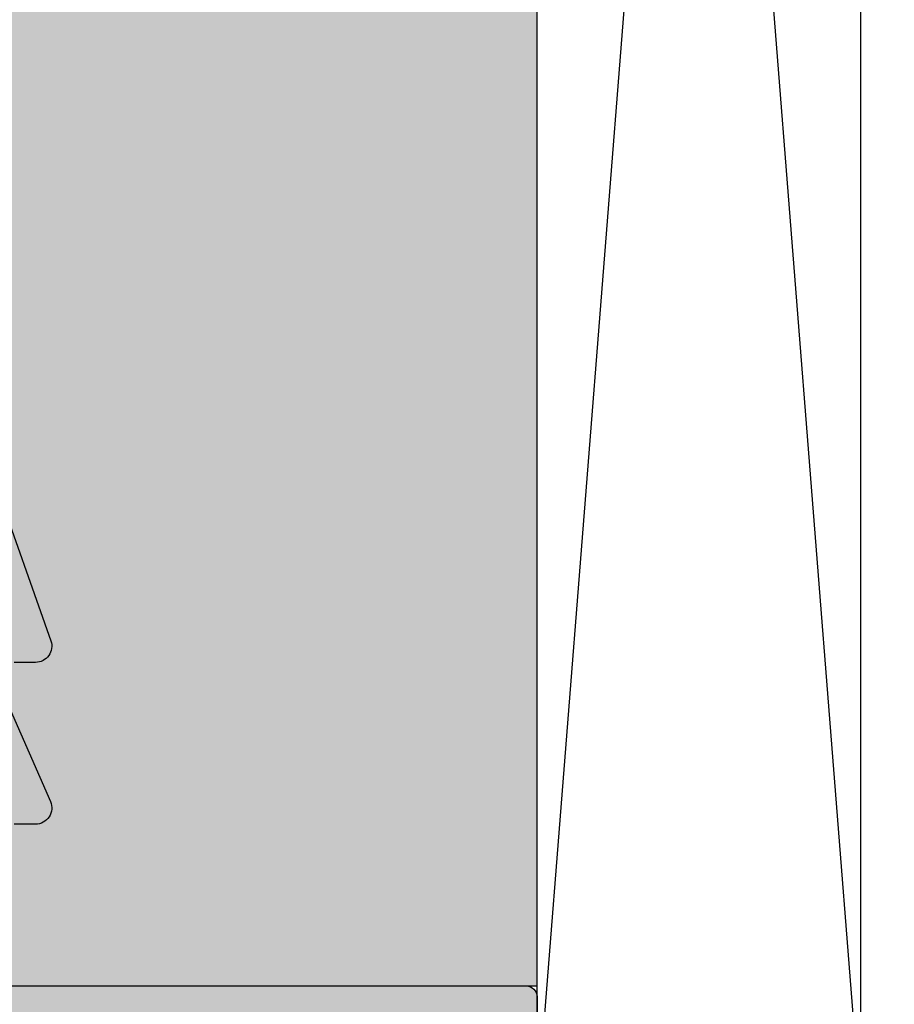
# Model space of a CAD drawing. Units: millimetres. Extents: x 13580 to 14335, y 15841 to 16092.
# Drawn here: x 13649 to 13665, y 15932 to 15950 of the extents above; entities that cross this region are included whole.
import ezdxf

# ---------------------------------------------------------------- set-up
doc = ezdxf.new("R2010")
doc.units = ezdxf.units.MM
doc.header["$LTSCALE"] = 0.2
doc.layers.add('Anker', color=4, linetype='Continuous', lineweight=18)
doc.layers.add('Bem_1_1', color=7, linetype='Continuous', lineweight=18)
for name, color, linetype in [('BEM-Putzprofil', 7, 'Continuous'), ('Montageleiste', 1, 'Continuous'), ('Putzprofil', 3, 'Continuous'), ('Putzprofil-Schraffur', 250, 'Continuous'), ('Wandkontur', 4, 'Continuous'), ('Wandschraffur', 254, 'Continuous')]:
    doc.layers.add(name, color=color, linetype=linetype)
doc.styles.add('Bemtext', font='arial.ttf')
doc.dimstyles.new('BEM_1_1$0', dxfattribs={"dimtxt": 4, "dimasz": 2, "dimexe": 1, "dimexo": 3, "dimgap": 1, "dimtad": 1, "dimdec": 0, "dimrnd": 0.1, "dimzin": 9, "dimdsep": 46, "dimtxsty": 'Bemtext', "dimblk": 'OBLIQUE', "dimcen": 0, "dimdle": 1, "dimclrd": 151, "dimclre": 252, "dimclrt": 151, "dimadec": 0, "dimazin": 2, "dimtfac": 1, "dimtdec": 0, "dimtix": 1, "dimtmove": 0, "dimatfit": 0, "dimldrblk": 'OBLIQUE', "dimfxl": 0, "dimtolj": 1, "dimtzin": 12, "dimarcsym": 0})

# ---------------------------------------------------------------- blocks, each defined once
blk = doc.blocks.new('_Oblique')
at = {"color": 0, "linetype": 'ByBlock', "lineweight": -2}
blk.add_line((-0.5, -0.5), (0.5, 0.5), dxfattribs=at)
blk = doc.blocks.new('*D21')
at = {"layer": 'Bem_1_1', "color": 252, "lineweight": -2}
for p, q in [((13628.71636413685, 15934.73081669833), (13628.71636413685, 15855.55710137314)), ((14333.72541612252, 15934.23081669837), (14333.72541612252, 15855.55710137314))]:
    blk.add_line(p, q, dxfattribs=at)
at = {"layer": 'Bem_1_1', "color": 151, "lineweight": -2}
blk.add_line((13627.71636413685, 15856.55710137314), (14334.72541612252, 15856.55710137314), dxfattribs=at)
at = {"layer": 'Defpoints', "color": 0}
for p in [(13628.71636413685, 15937.73081669833), (14333.72541612252, 15937.23081669837), (14333.72541612252, 15856.55710137314)]:
    blk.add_point(p, dxfattribs=at)
at = {"layer": 'Bem_1_1', "color": 151, "lineweight": -2, "xscale": 2, "yscale": 2, "zscale": 2, "rotation": 180}
blk.add_blockref('_Oblique', (13628.71636413685, 15856.55710137314), dxfattribs=at)
at = {"layer": 'Bem_1_1', "color": 151, "lineweight": -2, "xscale": 2, "yscale": 2, "zscale": 2}
blk.add_blockref('_Oblique', (14333.72541612252, 15856.55710137314), dxfattribs=at)
at = {"layer": 'Bem_1_1', "color": 151, "insert": (13704.71730064056, 15859.99366344681), "char_height": 4, "attachment_point": 5, "style": 'Bemtext'}
blk.add_mtext('\\A1;WÖ', dxfattribs=at)
blk = doc.blocks.new('*D38')
at = {"layer": 'Bem_1_1', "color": 151, "lineweight": -2}
blk.add_line((13621.71636413684, 16068.55710137311), (13621.71636413684, 15916.56751900661), dxfattribs=at)
at = {"layer": 'Bem_1_1', "color": 252, "lineweight": -2}
for p, q in [((13669.71636413684, 16067.55710137311), (13620.71636413684, 16067.55710137311)), ((13654.71636413684, 15917.56751900661), (13620.71636413684, 15917.56751900661))]:
    blk.add_line(p, q, dxfattribs=at)
at = {"layer": 'Defpoints', "color": 0}
for p in [(13672.71636413684, 16067.55710137311), (13621.71636413684, 15917.56751900661), (13657.71636413684, 15917.56751900661)]:
    blk.add_point(p, dxfattribs=at)
at = {"layer": 'Bem_1_1', "color": 151, "lineweight": -2, "xscale": 2, "yscale": 2, "zscale": 2}
for p, rotation in [((13621.71636413684, 16067.55710137311), 90), ((13621.71636413684, 15917.56751900661), 270)]:
    blk.add_blockref('_Oblique', p, dxfattribs=dict(at, rotation=rotation))
at = {"layer": 'Bem_1_1', "color": 151, "insert": (13618.64815131283, 15999.5049112774), "char_height": 4, "attachment_point": 5, "rotation": 90, "style": 'Bemtext'}
blk.add_mtext('\\A1;GZ', dxfattribs=at)
blk = doc.blocks.new('*D75')
at = {"layer": 'Bem_1_1', "color": 151, "lineweight": -2}
blk.add_line((13611.71636413684, 16078.55710137316), (13611.71636413684, 15906.55710137315), dxfattribs=at)
at = {"layer": 'Bem_1_1', "color": 252, "lineweight": -2}
for p, q in [((13673.96636413684, 16077.55710137316), (13610.71636413684, 16077.55710137316)), ((13659.01636413684, 15907.55710137315), (13610.71636413684, 15907.55710137315))]:
    blk.add_line(p, q, dxfattribs=at)
at = {"layer": 'Defpoints', "color": 0}
for p in [(13676.96636413684, 16077.55710137316), (13611.71636413684, 15907.55710137315), (13662.01636413684, 15907.55710137315)]:
    blk.add_point(p, dxfattribs=at)
at = {"layer": 'Bem_1_1', "color": 151, "lineweight": -2, "xscale": 2, "yscale": 2, "zscale": 2}
for p, rotation in [((13611.71636413684, 16077.55710137316), 90), ((13611.71636413684, 15907.55710137315), 270)]:
    blk.add_blockref('_Oblique', p, dxfattribs=dict(at, rotation=rotation))
at = {"layer": 'Bem_1_1', "color": 151, "insert": (13608.71636413684, 15999.5049112774), "char_height": 4, "attachment_point": 5, "rotation": 90, "style": 'Bemtext'}
blk.add_mtext('\\A1;PA', dxfattribs=at)
blk = doc.blocks.new('*U84')
at = {"layer": 'Putzprofil-Schraffur'}
h = blk.add_hatch(color=256, dxfattribs=at)
edge = h.paths.add_edge_path()
edge.add_line((-22, -1.800000000000182), (-22.00000000000045, -0.2000000000002728))
edge.add_arc((-21.80000000000018, -0.2000000000002728), 0.2000000000002728, 90, 180, ccw=False)
edge.add_line((-21.80000000000018, 0), (-12.30000000000018, 0))
edge.add_arc((-12.29999999999993, 0.2999999999999262), 0.2999999999999262, 269.9999999999511, 359.999999999962)
edge.add_line((-12, 0.2999999999997272), (-12, 2.699999999999818))
edge.add_arc((-12.30000000000013, 2.699999999999875), 0.3000000000001251, 359.9999999999891, 450.0000000000109)
edge.add_line((-12.30000000000018, 3), (-12.70000000000027, 3))
edge.add_arc((-12.7000000000002, 3.299999999999985), 0.2999999999999847, 156.2613591118671, 269.99999999998676, ccw=False)
edge.add_line((-12.97461739217033, 3.420769565361752), (-12.02538260783012, 5.579230434638248))
edge.add_arc((-12.30000000000025, 5.700000000000015), 0.2999999999999856, 336.2613591118671, 449.9999999999868)
edge.add_line((-12.30000000000018, 6), (-12.70000000000027, 6))
edge.add_arc((-12.70000000000034, 6.299999999999742), 0.2999999999997423, 160.4776906078947, 270.0000000000122, ccw=False)
edge.add_line((-12.98275343334353, 6.400252161734443), (-11.94251144447844, 9.3341738724489))
edge.add_arc((-11.00000000000023, 8.999999999999668), 1.000000000000063, 19.522309392100624, 160.4776906078994, ccw=False)
edge.add_line((-10.05748855552201, 9.3341738724489), (-9.017246566656922, 6.400252161734443))
edge.add_arc((-9.300000000000264, 6.299999999999505), 0.299999999999959, -89.99999999998442, 19.522309392138595, ccw=False)
edge.add_line((-9.300000000000182, 5.999999999999545), (-9.700000000000273, 5.999999999999545))
edge.add_arc((-9.700000000000353, 5.699999999999788), 0.2999999999997573, 89.99999999998474, 203.7386408881047)
edge.add_line((-9.97461739217033, 5.579230434638248), (-9.025382607830124, 3.420769565361752))
edge.add_arc((-9.300000000000251, 3.299999999999985), 0.2999999999999856, -89.99999999998681, 23.73864088813292, ccw=False)
edge.add_line((-9.300000000000182, 3), (-9.700000000000273, 3))
edge.add_arc((-9.700000000000202, 2.699999999999747), 0.300000000000253, 90.00000000001357, 179.9999999999864)
edge.add_line((-10.00000000000045, 2.699999999999818), (-10.00000000000045, 0.2999999999997272))
edge.add_arc((-9.700000000000273, 0.2999999999997272), 0.3000000000001819, 180, 270)
edge.add_line((-9.700000000000273, -4.547473508864641e-13), (-0.2000000000002728, 0))
edge.add_arc((-0.2000000000005002, -0.2000000000000455), 0.2000000000000455, -6.508571459562518e-11, 89.99999999993491, ccw=False)
edge.add_line((-4.547473508864641e-13, -0.2000000000002728), (-4.547473508864641e-13, -14.80000000000018))
edge.add_arc((-0.200000000000756, -14.80000000000015), 0.2000000000003013, 270.00000000000813, 359.99999999999187, ccw=False)
edge.add_line((-0.2000000000007276, -15.00000000000045), (-1.800000000000182, -15.00000000000045))
edge.add_arc((-1.800000000000345, -14.80000000000037), 0.2000000000000881, 153.5737086164429, 270.0000000000468, ccw=False)
edge.add_line((-1.979101527133025, -14.71099077026111), (-1.520898472867884, -13.7890092297398))
edge.add_arc((-1.700000000000595, -13.70000000000056), 0.2000000000001066, 333.5737086164514, 450.0000000000379)
edge.add_line((-1.700000000000728, -13.50000000000045), (-1.800000000000637, -13.50000000000045))
edge.add_arc((-1.800000000000542, -13.30000000000049), 0.1999999999999655, 153.5737086163864, 269.9999999999728, ccw=False)
edge.add_line((-1.979101527133025, -13.21099077026111), (-1.520898472867884, -12.2890092297398))
edge.add_arc((-1.700000000000641, -12.20000000000059), 0.2000000000001353, 333.5737086164646, 450.0000000000247)
edge.add_line((-1.700000000000728, -12.00000000000045), (-1.800000000000637, -12.00000000000045))
edge.add_arc((-1.800000000000572, -11.80000000000051), 0.199999999999946, 153.5737086163774, 269.99999999998164, ccw=False)
edge.add_line((-1.979101527133025, -11.71099077026111), (-1.520898472867884, -10.7890092297398))
edge.add_arc((-1.700000000000595, -10.70000000000056), 0.2000000000001066, 333.5737086164514, 450.0000000000379)
edge.add_line((-1.700000000000728, -10.50000000000045), (-1.800000000000637, -10.50000000000045))
edge.add_arc((-1.800000000000542, -10.30000000000049), 0.1999999999999655, 153.5737086163864, 269.9999999999728, ccw=False)
edge.add_line((-1.979101527133025, -10.21099077026111), (-1.520898472868339, -9.289009229739804))
edge.add_arc((-1.700000000000869, -9.200000000000449), 0.1999999999999942, 333.5737086163995, 449.9999999999595)
edge.add_line((-1.700000000000728, -9.000000000000455), (-1.800000000000637, -9.000000000000455))
edge.add_arc((-1.800000000000572, -8.800000000000509), 0.199999999999946, 153.5737086163774, 269.99999999998164, ccw=False)
edge.add_line((-1.979101527133025, -8.710990770261105), (-1.520898472868339, -7.789009229739804))
edge.add_arc((-1.700000000000823, -7.70000000000042), 0.1999999999999655, 333.5737086163863, 449.9999999999728)
edge.add_line((-1.700000000000728, -7.500000000000455), (-1.800000000000637, -7.500000000000455))
edge.add_arc((-1.800000000000542, -7.300000000000489), 0.1999999999999655, 153.5737086163864, 269.9999999999728, ccw=False)
edge.add_line((-1.979101527133025, -7.210990770261105), (-1.520898472868339, -6.289009229739804))
edge.add_arc((-1.700000000000869, -6.200000000000449), 0.1999999999999942, 333.5737086163995, 449.9999999999595)
edge.add_line((-1.700000000000728, -6.000000000000455), (-1.800000000000637, -6.000000000000455))
edge.add_arc((-1.8000000000008, -5.800000000000368), 0.2000000000000872, 153.5737086164426, 270.0000000000468, ccw=False)
edge.add_line((-1.97910152713348, -5.710990770261105), (-1.520898472868339, -4.789009229739804))
edge.add_arc((-1.700000000000823, -4.70000000000042), 0.1999999999999655, 333.5737086163863, 449.9999999999728)
edge.add_line((-1.700000000000728, -4.500000000000455), (-1.800000000000637, -4.500000000000455))
edge.add_arc((-1.800000000000769, -4.300000000000348), 0.2000000000001068, 153.5737086164516, 270.0000000000379, ccw=False)
edge.add_line((-1.97910152713348, -4.210990770261105), (-1.520898472868339, -3.289009229739804))
edge.add_arc((-1.700000000001441, -3.200000000000393), 0.2000000000005311, 333.5737086164581, 360.0000000000343)
edge.add_line((-1.500000000000909, -3.200000000000273), (-1.500000000000909, -2.200000000000273))
edge.add_arc((-1.700000000000923, -2.200000000000014), 0.2000000000000135, 359.9999999999257, 449.9999999999441)
edge.add_line((-1.700000000000728, -2), (-1.90689757707878, -2.000000000000455))
edge.add_arc((-1.906897577078329, -1.800000000000129), 0.2000000000003261, 224.9999999998273, 269.99999999987074, ccw=False)
edge.add_line((-2.048318933316295, -1.941421356237242), (-2.231161645790962, -1.758578643762576))
edge.add_arc((-2.37258300202825, -1.899999999999864), 0.1999999999999695, 45, 135)
edge.add_line((-2.514004358265538, -1.758578643762576), (-2.696847070740205, -1.941421356237242))
edge.add_arc((-2.838268426978239, -1.799999999999966), 0.2000000000004891, 270.0000000001486, 315.00000000015336, ccw=False)
edge.add_arc((-2.838268426976959, -1.800000000000479), 0.1999999999999755, 224.9999999997857, 269.99999999978206, ccw=False)
edge.add_line((-2.979689783214781, -1.941421356237242), (-3.162532495689447, -1.758578643762576))
edge.add_arc((-3.303953851926735, -1.899999999999864), 0.1999999999999695, 45, 135)
edge.add_line((-3.445375208164023, -1.758578643762576), (-3.628217920639145, -1.941421356237242))
edge.add_arc((-3.769639276876951, -1.800000000000515), 0.1999999999999403, 270.00000000021373, 315.0000000002185, ccw=False)
edge.add_arc((-3.769639276875663, -1.799999999999908), 0.2000000000005471, 224.9999999998535, 269.99999999984453, ccw=False)
edge.add_line((-3.911060633113721, -1.941421356237242), (-4.093903345588387, -1.758578643762576))
edge.add_arc((-4.235324701825675, -1.899999999999864), 0.1999999999999695, 45, 135)
edge.add_line((-4.376746058062963, -1.758578643762576), (-4.55958877053763, -1.941421356237242))
edge.add_arc((-4.701010126775437, -1.800000000000515), 0.1999999999999403, 270.00000000021373, 315.0000000002185, ccw=False)
edge.add_arc((-4.701010126774148, -1.799999999999908), 0.2000000000005471, 224.9999999998535, 269.99999999984453, ccw=False)
edge.add_line((-4.842431483012206, -1.941421356237242), (-5.025274195486872, -1.758578643762576))
edge.add_arc((-5.16669555172416, -1.899999999999864), 0.1999999999999695, 45, 135)
edge.add_line((-5.308116907961448, -1.758578643762576), (-5.490959620436115, -1.941421356237242))
edge.add_arc((-5.632380976674149, -1.799999999999966), 0.2000000000004891, 270.0000000001486, 315.00000000015336, ccw=False)
edge.add_arc((-5.63238097667286, -1.800000000000457), 0.1999999999999982, 224.9999999997884, 269.9999999997794, ccw=False)
edge.add_line((-5.773802332910691, -1.941421356237242), (-5.956645045385358, -1.758578643762576))
edge.add_arc((-6.098066401622646, -1.899999999999864), 0.1999999999999695, 45, 135)
edge.add_line((-6.239487757859933, -1.758578643762576), (-6.4223304703346, -1.941421356237242))
edge.add_arc((-6.563751826572634, -1.799999999999966), 0.2000000000004891, 270.0000000001486, 315.00000000015336, ccw=False)
edge.add_arc((-6.563751826571345, -1.800000000000457), 0.1999999999999982, 224.9999999997884, 269.9999999997794, ccw=False)
edge.add_line((-6.705173182809176, -1.941421356237242), (-6.888015895283843, -1.758578643762576))
edge.add_arc((-7.029437251521131, -1.899999999999864), 0.1999999999999695, 45, 135)
edge.add_line((-7.170858607758419, -1.758578643762576), (-7.35370132023354, -1.941421356237242))
edge.add_arc((-7.495122676471347, -1.800000000000515), 0.1999999999999403, 270.00000000021373, 315.0000000002185, ccw=False)
edge.add_arc((-7.495122676470058, -1.799999999999908), 0.2000000000005471, 224.9999999998535, 269.99999999984453, ccw=False)
edge.add_line((-7.636544032708116, -1.941421356237242), (-7.819386745182783, -1.758578643762576))
edge.add_arc((-7.960808101420071, -1.899999999999864), 0.1999999999999695, 45, 135)
edge.add_line((-8.102229457657359, -1.758578643762576), (-8.285072170132025, -1.941421356237242))
edge.add_arc((-8.426493526369832, -1.800000000000515), 0.1999999999999403, 270.00000000021373, 315.0000000002185, ccw=False)
edge.add_arc((-8.426493526368544, -1.799999999999908), 0.2000000000005471, 224.9999999998537, 269.9999999998448, ccw=False)
edge.add_line((-8.567914882606601, -1.941421356237242), (-8.750757595081268, -1.758578643762576))
edge.add_arc((-8.892178951318556, -1.899999999999864), 0.1999999999999695, 45, 135)
edge.add_line((-9.033600307555844, -1.758578643762576), (-9.21644302003051, -1.941421356237242))
edge.add_arc((-9.357864376268545, -1.799999999999966), 0.2000000000004891, 270.0000000001486, 315.00000000015336, ccw=False)
edge.add_arc((-9.357864376267257, -1.800000000000457), 0.1999999999999982, 224.9999999997886, 269.9999999997797, ccw=False)
edge.add_line((-9.499285732505086, -1.941421356237242), (-9.682128444979753, -1.758578643762576))
edge.add_arc((-9.823549801217041, -1.899999999999864), 0.1999999999999695, 45, 135)
edge.add_line((-9.964971157454329, -1.758578643762576), (-10.147813869929, -1.941421356237242))
edge.add_arc((-10.28923522616703, -1.799999999999966), 0.2000000000004891, 270.0000000001486, 315.00000000015336, ccw=False)
edge.add_arc((-10.28923522616574, -1.800000000000457), 0.1999999999999982, 224.9999999997886, 269.9999999997797, ccw=False)
edge.add_line((-10.43065658240357, -1.941421356237242), (-10.61349929487824, -1.758578643762576))
edge.add_arc((-10.75492065111553, -1.899999999999864), 0.1999999999999695, 45, 135)
edge.add_line((-10.89634200735281, -1.758578643762576), (-11.07918471982794, -1.941421356237242))
edge.add_arc((-11.22060607606574, -1.800000000000515), 0.1999999999999403, 270.00000000021373, 315.0000000002185, ccw=False)
edge.add_arc((-11.22060607606445, -1.799999999999908), 0.2000000000005471, 224.9999999998537, 269.9999999998448, ccw=False)
edge.add_line((-11.36202743230251, -1.941421356237242), (-11.54487014477718, -1.758578643762576))
edge.add_arc((-11.68629150101447, -1.899999999999864), 0.1999999999999695, 45, 135)
edge.add_line((-11.82771285725175, -1.758578643762576), (-12.01055556972642, -1.941421356237242))
edge.add_arc((-12.15197692596423, -1.800000000000515), 0.1999999999999403, 270.00000000021373, 315.0000000002185, ccw=False)
edge.add_arc((-12.15197692596294, -1.799999999999905), 0.2000000000005495, 224.9999999998538, 269.99999999984425, ccw=False)
edge.add_line((-12.293398282201, -1.941421356237242), (-12.47624099467566, -1.758578643762576))
edge.add_arc((-12.61766235091295, -1.899999999999864), 0.1999999999999695, 45, 135)
edge.add_line((-12.75908370715024, -1.758578643762576), (-12.94192641962491, -1.941421356237242))
edge.add_arc((-13.08334777586294, -1.799999999999966), 0.2000000000004891, 270.0000000001486, 315.00000000015336, ccw=False)
edge.add_arc((-13.08334777586165, -1.800000000000454), 0.2000000000000006, 224.9999999997887, 269.99999999977916, ccw=False)
edge.add_line((-13.22476913209948, -1.941421356237242), (-13.40761184457415, -1.758578643762576))
edge.add_arc((-13.54903320081144, -1.899999999999864), 0.1999999999999695, 45, 135)
edge.add_line((-13.69045455704872, -1.758578643762576), (-13.87329726952339, -1.941421356237242))
edge.add_arc((-14.01471862576143, -1.799999999999966), 0.2000000000004891, 270.0000000001486, 315.00000000015336, ccw=False)
edge.add_arc((-14.01471862576014, -1.800000000000454), 0.2000000000000006, 224.9999999997887, 269.99999999977916, ccw=False)
edge.add_line((-14.15613998199797, -1.941421356237242), (-14.33898269447263, -1.758578643762576))
edge.add_arc((-14.48040405070992, -1.899999999999864), 0.1999999999999695, 45, 135)
edge.add_line((-14.62182540694721, -1.758578643762576), (-14.80466811942233, -1.941421356237242))
edge.add_arc((-14.94608947566014, -1.800000000000515), 0.1999999999999403, 270.00000000021373, 315.0000000002185, ccw=False)
edge.add_arc((-14.94608947565885, -1.799999999999905), 0.2000000000005495, 224.9999999998538, 269.99999999984425, ccw=False)
edge.add_line((-15.08751083189691, -1.941421356237242), (-15.27035354437157, -1.758578643762576))
edge.add_arc((-15.41177490060886, -1.899999999999864), 0.1999999999999695, 45, 135)
edge.add_line((-15.55319625684615, -1.758578643762576), (-15.73603896932082, -1.941421356237242))
edge.add_arc((-15.87746032555862, -1.800000000000515), 0.1999999999999403, 270.00000000021373, 315.0000000002185, ccw=False)
edge.add_arc((-15.87746032555733, -1.799999999999905), 0.2000000000005495, 224.9999999998538, 269.99999999984425, ccw=False)
edge.add_line((-16.01888168179539, -1.941421356237242), (-16.20172439427006, -1.758578643762576))
edge.add_arc((-16.34314575050735, -1.899999999999864), 0.1999999999999695, 45, 135)
edge.add_line((-16.48456710674463, -1.758578643762576), (-16.6674098192193, -1.941421356237242))
edge.add_arc((-16.80883117545734, -1.799999999999966), 0.2000000000004891, 270.0000000001486, 315.00000000015336, ccw=False)
edge.add_arc((-16.80883117545605, -1.800000000000454), 0.2000000000000006, 224.9999999997887, 269.99999999977916, ccw=False)
edge.add_line((-16.95025253169388, -1.941421356237242), (-17.13309524416854, -1.758578643762576))
edge.add_arc((-17.27451660040583, -1.899999999999864), 0.1999999999999695, 45, 135)
edge.add_line((-17.41593795664312, -1.758578643762576), (-17.59878066911779, -1.941421356237242))
edge.add_arc((-17.74020202535582, -1.799999999999966), 0.2000000000004891, 270.0000000001486, 315.00000000015336, ccw=False)
edge.add_arc((-17.74020202535453, -1.800000000000454), 0.2000000000000006, 224.9999999997887, 269.99999999977916, ccw=False)
edge.add_line((-17.88162338159236, -1.941421356237242), (-18.06446609406703, -1.758578643762576))
edge.add_arc((-18.20588745030432, -1.899999999999864), 0.1999999999999695, 45, 135)
edge.add_line((-18.34730880654161, -1.758578643762576), (-18.53015151901673, -1.941421356237242))
edge.add_arc((-18.67157287525453, -1.800000000000515), 0.1999999999999403, 270.00000000021373, 315.0000000002185, ccw=False)
edge.add_arc((-18.67157287525324, -1.799999999999905), 0.2000000000005495, 224.9999999998538, 269.99999999984425, ccw=False)
edge.add_line((-18.8129942314913, -1.941421356237242), (-18.99583694396597, -1.758578643762576))
edge.add_arc((-19.13725830020326, -1.899999999999849), 0.1999999999999594, 44.99999999999712, 135.0000000000029)
edge.add_line((-19.27867965644054, -1.758578643762576), (-19.46152236891521, -1.941421356237242))
edge.add_arc((-19.60294372515302, -1.800000000000515), 0.1999999999999403, 270.00000000021373, 315.0000000002185, ccw=False)
edge.add_arc((-19.60294372515173, -1.799999999999905), 0.2000000000005495, 224.9999999998538, 269.99999999984425, ccw=False)
edge.add_line((-19.74436508138979, -1.941421356237242), (-19.92720779386445, -1.758578643762576))
edge.add_arc((-20.06862915010174, -1.899999999999849), 0.1999999999999594, 44.99999999999712, 135.0000000000029)
edge.add_line((-20.21005050633903, -1.758578643762576), (-20.3928932188137, -1.941421356237242))
edge.add_arc((-20.53431457505173, -1.799999999999966), 0.2000000000004891, 270.0000000001486, 315.00000000015336, ccw=False)
edge.add_arc((-20.53431457505044, -1.800000000000454), 0.2000000000000006, 224.9999999997887, 269.99999999977916, ccw=False)
edge.add_line((-20.67573593128827, -1.941421356237242), (-20.85857864376294, -1.758578643762576))
edge.add_arc((-21.00000000000023, -1.899999999999849), 0.1999999999999594, 44.99999999999712, 135.0000000000029)
edge.add_line((-21.14142135623752, -1.758578643762576), (-21.32426406871218, -1.941421356237242))
edge.add_arc((-21.46568542495022, -1.799999999999966), 0.2000000000004891, 270.0000000001486, 315.00000000015336, ccw=False)
edge.add_line((-21.4656854249497, -2.000000000000455), (-21.80000000000018, -2.000000000000455))
edge.add_arc((-21.79999999999993, -1.800000000000381), 0.2000000000000739, 179.999999999943, 269.99999999992673, ccw=False)
at = {"layer": 'Putzprofil'}
for points in [[(-10.05748855552201, 9.3341738724489), (-9.017246566656922, 6.400252161734443, -0.5179207699513039), (-9.300000000000182, 5.999999999999545), (-9.700000000000273, 5.999999999999545, 0.5414800292072526)], [(-9.97461739217033, 5.579230434638248), (-9.025382607830124, 3.420769565361752, -0.5414800292072526), (-9.300000000000182, 3), (-9.700000000000273, 3, 0.4142135623729564)], [(-9.700000000000273, -4.547473508864641e-13), (-0.2000000000002728, 0, -0.414213562373095), (-4.547473508864641e-13, -0.2000000000002728), (-4.547473508864641e-13, -14.80000000000018, -0.4142135623730118)]]:
    blk.add_lwpolyline(points, format="xyb", dxfattribs=at)

msp = doc.modelspace()

# ---------------------------------------------------------------- hatches: boundary and pattern name
at = {"layer": 'Wandschraffur'}
msp.add_hatch(color=253, dxfattribs=at).paths.add_polyline_path([(13633.71636413684, 15932.55710137315), (13658.71636413684, 15932.55710137315), (13658.71636413684, 16052.55710137311), (13633.71636413684, 16052.55710137311)])

# ---------------------------------------------------------------- linework, layer by layer
at = {"layer": 'Anker'}
msp.add_lwpolyline([(13664.71636413684, 15912.56751900654), (13668.71636413684, 15912.56751900654), (13668.71636413684, 15997.56751900654), (13664.71636413684, 15997.56751900654)], close=True, dxfattribs=at)
at = {"layer": 'Montageleiste', "color": 4}
for p, q in [((13658.71637306788, 16006.15525057389), (13664.71636413684, 15930.23405126512)), ((13658.71637306788, 15930.23405126512), (13664.71636413684, 16006.15525057389))]:
    msp.add_line(p, q, dxfattribs=at)
msp.add_lwpolyline([(13658.71637306788, 16006.15525057389), (13664.71636413684, 16006.15525057389), (13664.71636413684, 15930.23405126512), (13658.71637306788, 15930.23405126512)], close=True, dxfattribs=at)
at = {"layer": 'Wandkontur'}
msp.add_lwpolyline([(13633.71636413684, 15932.55710137315), (13658.71636413684, 15932.55710137315), (13658.71636413684, 16052.55710137311), (13633.71636413684, 16052.55710137311)], close=True, dxfattribs=at)

# ---------------------------------------------------------------- block references
at = {"layer": 'BEM-Putzprofil'}
msp.add_blockref('*U84', (13658.71636413684, 15932.55710137315), dxfattribs=at)

# ---------------------------------------------------------------- dimensions: what is measured, and where the dimension line sits
at = {"layer": 'Bem_1_1'}
for base, p1, p2, text, picture, middle in [((13611.71636413684, 15907.55710137315), (13676.96636413684, 16077.55710137316), (13662.01636413684, 15907.55710137315), 'PA', '*D75', (13611.71636413684, 15999.5049112774)), ((13621.71636413684, 15917.56751900661), (13672.71636413684, 16067.55710137311), (13657.71636413684, 15917.56751900661), 'GZ', '*D38', (13621.71636413684, 15999.5049112774))]:
    dim = msp.add_linear_dim(base=base, p1=p1, p2=p2, angle=90, text=text, dimstyle='BEM_1_1$0', dxfattribs=at)
    dim.commit()
    dim.dimension.update_dxf_attribs({"geometry": picture, "text_midpoint": middle, "dimtype": 128})
dim = msp.add_linear_dim(base=(14333.72541612252, 15856.55710137314), p1=(13628.71636413685, 15937.73081669833), p2=(14333.72541612252, 15937.23081669837), text='WÖ', dimstyle='BEM_1_1$0', dxfattribs=at)
dim.commit()
dim.dimension.update_dxf_attribs({"geometry": '*D21', "text_midpoint": (13704.71730064056, 15856.55710137314), "dimtype": 128})

doc.saveas('drawing.dxf')
